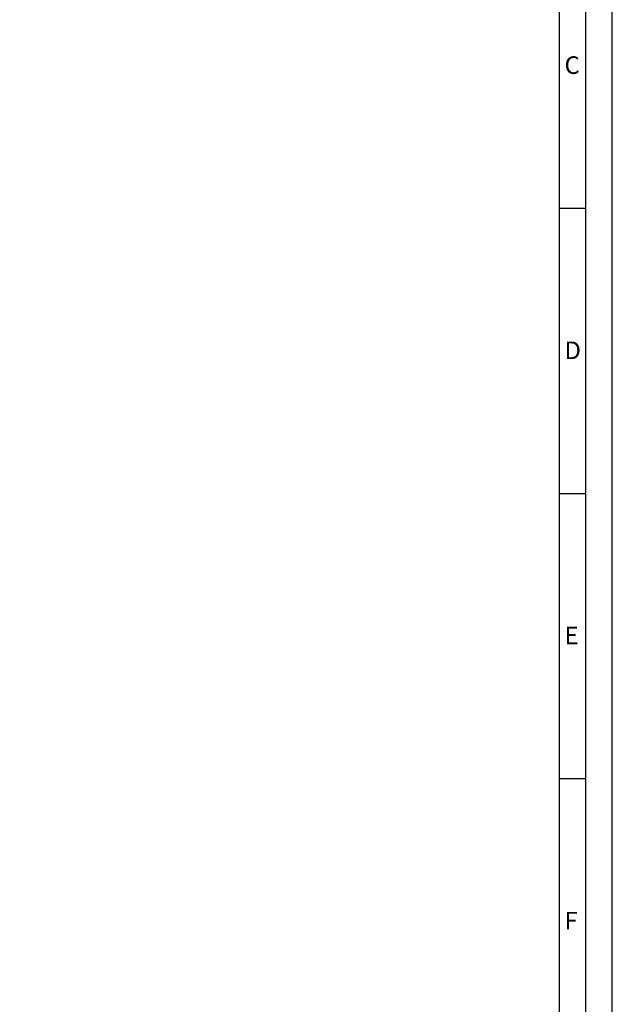
# Model space of a CAD drawing. Extents: x 1417 to 6121, y 7585 to 11731.
# Drawn here: x 5877 to 6121, y 11031 to 11435 of the extents above; entities that cross this region are included whole.
import ezdxf

# ---------------------------------------------------------------- set-up
doc = ezdxf.new("R2010")
doc.units = 0
doc.header["$MEASUREMENT"] = 0
doc.layers.get('0').update_dxf_attribs({"linetype": 'CONTINUOUS'})
doc.styles.add('Arial', font='arial.ttf')

msp = doc.modelspace()

# ---------------------------------------------------------------- linework, layer by layer
for p, q in [((6109.698084398216, 11357.81204093597), (6098.869959398216, 11357.81204093597)), ((6109.698084398216, 11240.72391593597), (6098.869959398216, 11240.72391593597)), ((6109.698084398216, 11123.63579093597), (6098.869959398216, 11123.63579093597))]:
    msp.add_line(p, q)
for points in [[(5262.938709398215, 10516.53891593597), (6120.526209398216, 10516.53891593597), (6120.526209398216, 11730.73266593597), (5262.938709398215, 11730.73266593597)], [(5273.766834398215, 10527.36704093597), (6109.698084398216, 10527.36704093597), (6109.698084398216, 11719.90454093597), (5273.766834398215, 11719.90454093597)], [(5284.594959398215, 10538.19516593597), (6098.869959398216, 10538.19516593597), (6098.869959398216, 11709.07641593597), (5284.594959398215, 11709.07641593597)]]:
    msp.add_lwpolyline(points, close=True)

# ---------------------------------------------------------------- texts
at = {"char_height": 7.218750000000001, "attachment_point": 1, "style": 'Arial'}
for s, insert in [('C', (6100.887368822402, 11420.2915340881)), ('D', (6100.887368822402, 11303.2034090881)), ('E', (6100.887368822402, 11186.1152840881)), ('F', (6100.887368822402, 11069.0271590881))]:
    msp.add_mtext(s, dxfattribs=dict(at, insert=insert))

doc.saveas('drawing.dxf')
